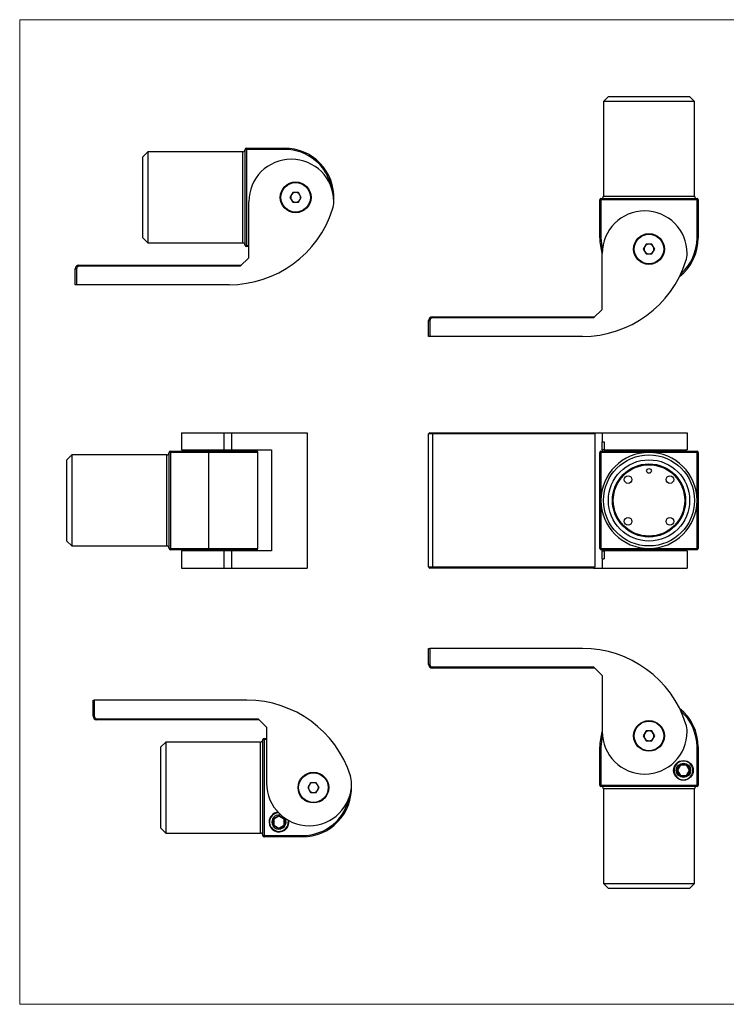
# Model space of a CAD drawing. Units: millimetres. Extents: x 10 to 584, y 10 to 410.
# Drawn here: x 10 to 297, y 10 to 410 of the extents above; entities that cross this region are included whole.
import ezdxf

# ---------------------------------------------------------------- set-up
doc = ezdxf.new("R2010")
doc.units = ezdxf.units.MM
doc.header["$LTSCALE"] = 2

msp = doc.modelspace()

# ---------------------------------------------------------------- linework, layer by layer
at = {"color": 7, "linetype": 'Continuous', "lineweight": 18}
for p, q in [((584, 410), (10, 410)), ((10, 410), (10, 10)), ((10, 10), (584, 10))]:
    msp.add_line(p, q, dxfattribs=at)
at = {"color": 7, "linetype": 'Continuous', "lineweight": 25}
for p, q in [((249.1, 378.82), (247.1, 376.82)), ((247.1, 376.82), (247.1, 338.32)), ((284.1, 376.82), (247.1, 376.82)), ((249.1, 378.82), (282.1, 378.82)), ((284.1, 376.82), (282.1, 378.82)), ((284.1, 338.32), (284.1, 376.82)), ((62.08, 356.32), (60.08, 354.32)), ((100.58, 356.32), (62.08, 356.32)), ((62.08, 356.32), (62.08, 319.32)), ((102.08, 357.32), (101.58, 357.32)), ((101.58, 337.82), (101.58, 357.32)), ((102.08, 357.82), (117.58, 357.82)), ((102.08, 357.82), (102.08, 357.32)), ((117.58, 357.32), (102.08, 357.32)), ((102.08, 357.32), (102.08, 318.32)), ((117.58, 357.82), (117.58, 357.32)), ((60.08, 321.32), (60.08, 354.32)), ((101.58, 318.32), (101.58, 337.82)), ((103.08, 313.32), (103.08, 336.07)), ((120.93, 339.82), (119.78, 337.82)), ((119.78, 337.82), (120.93, 335.82)), ((123.24, 339.82), (120.93, 339.82)), ((124.39, 337.82), (123.24, 339.82)), ((123.24, 335.82), (124.39, 337.82)), ((245.6, 321.32), (245.6, 336.82)), ((246.1, 336.82), (245.6, 336.82)), ((246.1, 336.82), (246.1, 337.32)), ((246.1, 337.32), (265.6, 337.32)), ((285.1, 336.82), (246.1, 336.82)), ((246.1, 336.82), (246.1, 321.32)), ((265.6, 337.32), (285.1, 337.32)), ((285.1, 336.82), (285.1, 337.32)), ((285.1, 321.32), (285.1, 336.82)), ((285.6, 336.82), (285.1, 336.82)), ((285.6, 336.82), (285.6, 321.32)), ((120.93, 335.82), (123.24, 335.82)), ((60.08, 321.32), (62.08, 319.32)), ((245.6, 321.32), (246.1, 321.32)), ((285.6, 321.32), (285.1, 321.32)), ((62.08, 319.32), (100.58, 319.32)), ((102.08, 318.32), (101.58, 318.32)), ((102.08, 318.32), (102.08, 317.82)), ((103.08, 317.82), (102.08, 317.82)), ((264.44, 318.82), (263.29, 316.82)), ((263.29, 316.82), (264.44, 314.82)), ((266.75, 318.82), (264.44, 318.82)), ((267.91, 316.82), (266.75, 318.82)), ((266.75, 314.82), (267.91, 316.82)), ((99.58, 309.82), (103.08, 313.32)), ((246.6, 292.32), (246.6, 315.07)), ((264.44, 314.82), (266.75, 314.82)), ((32.58, 308.82), (33.08, 308.82)), ((32.58, 302.32), (32.58, 308.82)), ((33.08, 308.82), (33.08, 302.32)), ((34.08, 310.32), (34.08, 309.82)), ((34.08, 310.32), (100.08, 310.32)), ((99.58, 309.82), (34.08, 309.82)), ((33.08, 302.32), (32.58, 302.32)), ((95.08, 302.32), (33.08, 302.32)), ((243.1, 288.82), (246.6, 292.32)), ((177.6, 289.32), (177.6, 288.82)), ((177.6, 289.32), (243.6, 289.32)), ((243.1, 288.82), (177.6, 288.82)), ((176.1, 287.82), (176.6, 287.82)), ((176.1, 281.32), (176.1, 287.82)), ((176.6, 287.82), (176.6, 281.32)), ((176.6, 281.32), (176.1, 281.32)), ((238.6, 281.32), (176.6, 281.32)), ((75.71, 242.19), (75.71, 235.19)), ((75.71, 242.19), (92.96, 242.19)), ((92.96, 242.19), (92.96, 235.19)), ((92.96, 242.19), (96, 242.19)), ((96, 242.19), (96, 235.19)), ((96, 242.19), (126.71, 242.19)), ((126.71, 242.19), (126.71, 187.19)), ((177.6, 241.69), (176.1, 241.69)), ((176.1, 187.69), (176.1, 241.69)), ((176.6, 242.19), (177.6, 242.19)), ((177.6, 242.19), (177.6, 241.69)), ((177.6, 242.19), (243.1, 242.19)), ((177.6, 241.69), (177.6, 187.69)), ((243.6, 241.69), (177.6, 241.69)), ((243.1, 242.19), (246.6, 242.19)), ((243.6, 241.69), (243.6, 187.69)), ((246.6, 242.19), (246.6, 238.44)), ((246.6, 242.19), (281.1, 242.19)), ((281.1, 242.19), (281.1, 235.19)), ((246.6, 238.44), (247.41, 238.44)), ((246.6, 235.19), (246.6, 238.44)), ((247.41, 238.44), (247.41, 235.19)), ((31.21, 233.19), (29.21, 231.19)), ((69.71, 233.19), (31.21, 233.19)), ((31.21, 233.19), (31.21, 214.69)), ((71.21, 234.19), (70.71, 234.19)), ((70.71, 214.69), (70.71, 234.19)), ((71.21, 234.69), (86.71, 234.69)), ((71.21, 234.19), (71.21, 234.69)), ((71.21, 234.19), (71.21, 195.19)), ((86.71, 234.19), (71.21, 234.19)), ((75.71, 235.19), (92.96, 235.19)), ((83.46, 235.19), (83.46, 234.69)), ((86.71, 234.69), (86.71, 234.19)), ((86.71, 234.69), (106.21, 234.69)), ((86.71, 234.19), (86.71, 195.19)), ((92.96, 235.19), (96, 235.19)), ((96, 235.19), (112.21, 235.19)), ((98.96, 234.69), (98.96, 235.19)), ((106.71, 195.19), (106.71, 234.19)), ((112.21, 235.19), (112.21, 194.19)), ((245.6, 195.19), (245.6, 234.19)), ((246.1, 234.19), (245.6, 234.19)), ((246.1, 234.19), (246.1, 234.69)), ((246.1, 234.69), (285.1, 234.69)), ((246.1, 234.19), (246.1, 214.69)), ((265.6, 234.19), (246.1, 234.19)), ((247.41, 235.19), (246.6, 235.19)), ((246.6, 235.19), (246.6, 234.69)), ((247.41, 235.19), (281.1, 235.19)), ((257.85, 235.19), (257.85, 234.69)), ((285.1, 234.19), (265.6, 234.19)), ((273.35, 234.69), (273.35, 235.19)), ((285.1, 234.19), (285.1, 234.69)), ((285.1, 214.69), (285.1, 234.19)), ((285.6, 234.19), (285.1, 234.19)), ((285.6, 234.19), (285.6, 195.19)), ((29.21, 214.69), (29.21, 231.19)), ((29.21, 198.19), (29.21, 214.69)), ((31.21, 214.69), (31.21, 196.19)), ((70.71, 195.19), (70.71, 214.69)), ((246.1, 214.69), (246.1, 195.19)), ((285.1, 195.19), (285.1, 214.69)), ((29.21, 198.19), (31.21, 196.19)), ((31.21, 196.19), (69.71, 196.19)), ((71.21, 195.19), (70.71, 195.19)), ((71.21, 195.19), (71.21, 194.69)), ((71.21, 195.19), (86.71, 195.19)), ((86.71, 194.69), (71.21, 194.69)), ((75.71, 194.19), (75.71, 187.19)), ((92.96, 194.19), (75.71, 194.19)), ((83.46, 194.69), (83.46, 194.19)), ((86.71, 195.19), (86.71, 194.69)), ((106.21, 194.69), (86.71, 194.69)), ((92.96, 194.19), (92.96, 187.19)), ((96, 194.19), (92.96, 194.19)), ((96, 194.19), (96, 187.19)), ((112.21, 194.19), (96, 194.19)), ((98.96, 194.19), (98.96, 194.69)), ((246.1, 195.19), (245.6, 195.19)), ((246.1, 194.69), (246.1, 195.19)), ((246.1, 195.19), (265.6, 195.19)), ((285.1, 194.69), (246.1, 194.69)), ((246.6, 194.69), (246.6, 194.19)), ((246.6, 190.94), (246.6, 194.19)), ((246.6, 194.19), (247.41, 194.19)), ((247.41, 194.19), (247.41, 190.94)), ((281.1, 194.19), (247.41, 194.19)), ((257.85, 194.69), (257.85, 194.19)), ((265.6, 195.19), (285.1, 195.19)), ((273.35, 194.19), (273.35, 194.69)), ((281.1, 194.19), (281.1, 187.19)), ((285.1, 194.69), (285.1, 195.19)), ((285.6, 195.19), (285.1, 195.19)), ((246.6, 190.94), (246.6, 187.19)), ((246.6, 190.94), (247.41, 190.94)), ((75.71, 187.19), (92.96, 187.19)), ((92.96, 187.19), (96, 187.19)), ((96, 187.19), (126.71, 187.19)), ((176.1, 187.69), (177.6, 187.69)), ((177.6, 187.19), (176.6, 187.19)), ((177.6, 187.69), (243.6, 187.69)), ((177.6, 187.69), (177.6, 187.19)), ((243.1, 187.19), (177.6, 187.19)), ((243.1, 187.19), (246.6, 187.19)), ((246.6, 187.19), (281.1, 187.19)), ((176.1, 148.04), (176.1, 154.54)), ((176.1, 154.54), (176.6, 154.54)), ((176.6, 154.54), (176.6, 148.04)), ((238.6, 154.54), (176.6, 154.54)), ((176.6, 148.04), (176.1, 148.04)), ((177.6, 147.04), (243.1, 147.04)), ((177.6, 147.04), (177.6, 146.54)), ((243.6, 146.54), (177.6, 146.54)), ((243.1, 147.04), (246.6, 143.54)), ((246.6, 143.54), (246.6, 120.79)), ((39.8, 127.04), (39.8, 133.54)), ((39.8, 133.54), (40.3, 133.54)), ((40.3, 133.54), (40.3, 127.04)), ((102.3, 133.54), (40.3, 133.54)), ((40.3, 127.04), (39.8, 127.04)), ((41.3, 126.04), (41.3, 125.54)), ((41.3, 126.04), (106.8, 126.04)), ((107.3, 125.54), (41.3, 125.54)), ((106.8, 126.04), (110.3, 122.54)), ((110.3, 122.54), (110.3, 99.79)), ((264.44, 121.04), (263.29, 119.04)), ((266.75, 121.04), (264.44, 121.04)), ((267.91, 119.04), (266.75, 121.04)), ((69.3, 116.54), (67.3, 114.54)), ((107.8, 116.54), (69.3, 116.54)), ((69.3, 116.54), (69.3, 79.54)), ((108.8, 98.04), (108.8, 117.54)), ((108.8, 117.54), (109.3, 117.54)), ((109.3, 117.54), (109.3, 118.04)), ((109.3, 118.04), (110.3, 118.04)), ((109.3, 117.54), (109.3, 78.54)), ((263.29, 119.04), (264.44, 117.04)), ((264.44, 117.04), (266.75, 117.04)), ((266.75, 117.04), (267.91, 119.04)), ((67.3, 81.54), (67.3, 114.54)), ((245.6, 99.04), (245.6, 114.54)), ((246.1, 114.54), (245.6, 114.54)), ((246.1, 114.54), (246.1, 99.04)), ((285.1, 99.04), (285.1, 114.54)), ((285.1, 114.54), (285.6, 114.54)), ((285.6, 114.54), (285.6, 99.04)), ((276.88, 105.04), (278.24, 107.39)), ((278.24, 102.69), (276.88, 105.04)), ((277.17, 105.04), (276.88, 105.04)), ((278.38, 107.14), (277.17, 105.04)), ((277.17, 105.04), (278.38, 102.94)), ((278.38, 107.14), (278.24, 107.39)), ((278.24, 107.39), (280.95, 107.39)), ((280.81, 107.14), (278.38, 107.14)), ((280.95, 107.39), (280.81, 107.14)), ((282.02, 105.04), (280.81, 107.14)), ((280.81, 102.94), (282.02, 105.04)), ((280.95, 107.39), (282.31, 105.04)), ((282.31, 105.04), (280.95, 102.69)), ((282.31, 105.04), (282.02, 105.04)), ((128.14, 100.04), (126.99, 98.04)), ((130.45, 100.04), (128.14, 100.04)), ((131.61, 98.04), (130.45, 100.04)), ((278.38, 102.94), (278.24, 102.69)), ((280.95, 102.69), (278.24, 102.69)), ((278.38, 102.94), (280.81, 102.94)), ((280.95, 102.69), (280.81, 102.94)), ((108.8, 78.54), (108.8, 98.04)), ((126.99, 98.04), (128.14, 96.04)), ((128.14, 96.04), (130.45, 96.04)), ((130.45, 96.04), (131.61, 98.04)), ((246.1, 99.04), (245.6, 99.04)), ((246.1, 98.54), (246.1, 99.04)), ((246.1, 99.04), (285.1, 99.04)), ((265.6, 98.54), (246.1, 98.54)), ((247.1, 97.54), (247.1, 59.04)), ((285.1, 98.54), (265.6, 98.54)), ((284.1, 59.04), (284.1, 97.54)), ((285.1, 98.54), (285.1, 99.04)), ((285.6, 99.04), (285.1, 99.04)), ((111.83, 86.04), (112.03, 85.93)), ((112.95, 85.4), (115.3, 86.76)), ((112.95, 82.69), (112.95, 85.4)), ((113.2, 85.25), (112.95, 85.4)), ((115.3, 86.47), (113.2, 85.25)), ((113.2, 85.25), (113.2, 82.83)), ((115.3, 86.76), (117.65, 85.4)), ((115.3, 86.47), (115.3, 86.76)), ((117.4, 85.25), (115.3, 86.47)), ((117.4, 85.25), (117.65, 85.4)), ((117.4, 82.83), (117.4, 85.25)), ((117.65, 85.4), (117.65, 82.69)), ((67.3, 81.54), (69.3, 79.54)), ((111.83, 82.04), (112.03, 82.15)), ((112.95, 82.69), (113.2, 82.83)), ((115.3, 81.33), (112.95, 82.69)), ((113.2, 82.83), (115.3, 81.62)), ((115.3, 81.62), (117.4, 82.83)), ((117.65, 82.69), (115.3, 81.33)), ((115.3, 81.33), (115.3, 81.62)), ((117.65, 82.69), (117.4, 82.83)), ((69.3, 79.54), (107.8, 79.54)), ((108.8, 78.54), (109.3, 78.54)), ((109.3, 78.54), (124.8, 78.54)), ((109.3, 78.04), (109.3, 78.54)), ((124.8, 78.04), (109.3, 78.04)), ((124.8, 78.54), (124.8, 78.04)), ((247.1, 59.04), (249.1, 57.04)), ((247.1, 59.04), (284.1, 59.04)), ((282.1, 57.04), (249.1, 57.04)), ((282.1, 57.04), (284.1, 59.04))]:
    msp.add_line(p, q, dxfattribs=at)
at = {"color": 8, "linetype": 'Continuous', "lineweight": 25}
for p, q in [((100.58, 319.32), (100.58, 356.32)), ((247.1, 338.32), (284.1, 338.32)), ((102.08, 318.32), (103.08, 318.32)), ((69.71, 196.19), (69.71, 233.19)), ((106.71, 234.19), (86.71, 234.19)), ((86.71, 195.19), (106.71, 195.19)), ((107.8, 79.54), (107.8, 116.54)), ((110.3, 117.54), (109.3, 117.54)), ((284.1, 97.54), (247.1, 97.54))]:
    msp.add_line(p, q, dxfattribs=at)
at = {"color": 7, "linetype": 'Continuous', "lineweight": 25, "flags": 128}
for points in [[(277.6, 101.58), (277.64, 101.65), (277.68, 101.72), (277.7, 101.76), (277.71, 101.77)], [(281.6, 101.58), (281.55, 101.65), (281.52, 101.72), (281.49, 101.76), (281.48, 101.77)], [(118.99, 84.81), (119.03, 84.62), (119.07, 84.04)]]:
    msp.add_lwpolyline(points, dxfattribs=at)
at = {"color": 7, "linetype": 'Continuous', "lineweight": 25}
for centre, radius in [((122.08, 337.82), 6.25), ((122.08, 337.82), 6), ((265.6, 316.82), 6.25), ((265.6, 316.82), 6), ((265.6, 214.69), 18.5), ((265.6, 214.69), 16.5), ((265.6, 214.69), 14.85), ((265.6, 214.69), 14.75), ((265.6, 214.69), 14.5), ((257.11, 223.17), 1.55), ((265.6, 226.69), 0.95), ((274.08, 223.17), 1.55), ((257.11, 206.2), 1.55), ((274.08, 206.2), 1.55), ((265.6, 119.04), 6.25), ((265.6, 119.04), 6), ((279.6, 105.04), 4), ((129.3, 98.04), 6.25), ((129.3, 98.04), 6), ((279.6, 105.04), 2.9)]:
    msp.add_circle(centre, radius, dxfattribs=at)
for centre, radius, start, end in [((100.58, 357.32), 1, 270, 0), ((102.08, 357.32), 0.5, 90, 180), ((117.58, 337.82), 20, 357.3997, 90), ((120.33, 336.07), 17.25, 0, 180), ((122.08, 337.82), 2, 150, 210), ((122.08, 337.82), 2, 90, 150), ((122.08, 337.82), 2, 210, 270), ((122.08, 337.82), 2, 30, 90), ((122.08, 337.82), 2, 270, 330), ((122.08, 337.82), 2, 330, 30), ((127.58, 336.07), 10, 342.3164, 0), ((246.1, 336.82), 0.5, 90, 180), ((246.1, 338.32), 1, 270, 0), ((285.1, 338.32), 1, 180, 270), ((285.1, 336.82), 0.5, 0, 90), ((95.08, 346.44), 44.11, 270, 342.3164), ((263.85, 315.07), 17.25, 0, 180), ((265.6, 321.32), 20, 180, 198.1949), ((265.6, 321.32), 20, 308.4162, 0), ((100.58, 318.32), 1, 0, 90), ((102.08, 318.32), 0.5, 180, 270), ((265.6, 316.82), 2, 150, 210), ((265.6, 316.82), 2, 90, 150), ((265.6, 316.82), 2, 30, 90), ((265.6, 316.82), 2, 330, 30), ((238.6, 325.44), 44.11, 270, 342.3164), ((265.6, 316.82), 2, 210, 270), ((265.6, 316.82), 2, 270, 330), ((271.1, 315.07), 10, 342.3164, 0), ((34.08, 308.82), 1.5, 90, 180), ((34.08, 308.82), 1, 90, 180), ((177.6, 287.82), 1.5, 90, 180), ((177.6, 287.82), 1, 90, 180), ((176.6, 241.69), 0.5, 90, 180), ((243.1, 241.69), 0.5, 0, 90), ((69.71, 234.19), 1, 270, 0), ((71.21, 234.19), 0.5, 90, 180), ((106.21, 234.19), 0.5, 0, 90), ((246.1, 234.19), 0.5, 90, 180), ((265.6, 214.69), 19.5, 90, 180), ((265.6, 214.69), 19.5, 0, 90), ((285.1, 234.19), 0.5, 0, 90), ((265.6, 214.69), 19.5, 180, 270), ((265.6, 214.69), 19.5, 270, 0), ((69.71, 195.19), 1, 0, 90), ((71.21, 195.19), 0.5, 180, 270), ((106.21, 195.19), 0.5, 270, 0), ((246.1, 195.19), 0.5, 180, 270), ((285.1, 195.19), 0.5, 270, 0), ((176.6, 187.69), 0.5, 180, 270), ((243.1, 187.69), 0.5, 270, 0), ((238.6, 110.43), 44.11, 17.6836, 90), ((177.6, 148.04), 1.5, 180, 270), ((177.6, 148.04), 1, 180, 270), ((102.3, 89.43), 44.11, 17.6836, 90), ((265.6, 114.54), 20, 0, 51.5838), ((41.3, 127.04), 1.5, 180, 270), ((41.3, 127.04), 1, 180, 270), ((265.6, 114.54), 20, 161.8051, 180), ((263.85, 120.79), 17.25, 180, 0), ((265.6, 119.04), 2, 150, 210), ((265.6, 119.04), 2, 90, 150), ((265.6, 119.04), 2, 30, 90), ((265.6, 119.04), 2, 330, 30), ((271.1, 120.79), 10, 0, 17.6836), ((107.8, 117.54), 1, 270, 0), ((109.3, 117.54), 0.5, 90, 180), ((265.6, 119.04), 2, 210, 270), ((265.6, 119.04), 2, 270, 330), ((279.6, 105.04), 3.78, 90, 240), ((279.6, 105.04), 3.78, 300, 90), ((129.3, 98.04), 2, 90, 150), ((129.3, 98.04), 2, 30, 90), ((134.8, 99.79), 10, 0, 17.6836), ((279.6, 105.04), 3.9, 240, 270), ((279.6, 105.04), 3.9, 270, 300), ((127.55, 99.79), 17.25, 180, 0), ((124.8, 98.04), 20, 270, 2.6003), ((129.3, 98.04), 2, 150, 210), ((129.3, 98.04), 2, 210, 270), ((129.3, 98.04), 2, 270, 330), ((129.3, 98.04), 2, 330, 30), ((246.1, 99.04), 0.5, 180, 270), ((246.1, 97.54), 1, 0, 90), ((285.1, 97.54), 1, 90, 180), ((285.1, 99.04), 0.5, 270, 0), ((115.3, 84.04), 4, 95.2194, 180), ((115.3, 84.04), 4, 180, 9.0306), ((115.3, 84.04), 3.9, 150, 180), ((115.3, 84.04), 3.9, 180, 210), ((115.3, 84.04), 3.77, 92.4718, 150), ((115.3, 84.04), 3.78, 210, 0), ((107.8, 78.54), 1, 0, 90), ((109.3, 78.54), 0.5, 180, 270)]:
    msp.add_arc(centre, radius, start, end, dxfattribs=at)
at = {"color": 8, "linetype": 'Continuous', "lineweight": 25}
for centre, radius, start, end in [((117.58, 337.82), 19.5, 10.3039, 90), ((265.6, 321.32), 19.5, 180, 193.9014), ((265.6, 321.32), 19.5, 311.656, 0), ((265.6, 114.54), 19.5, 0, 48.344), ((265.6, 114.54), 19.5, 166.0986, 180), ((124.8, 98.04), 19.5, 270, 349.6961), ((115.3, 84.04), 2.9, 71.7983, 180), ((115.3, 84.04), 2.9, 180, 32.4517)]:
    msp.add_arc(centre, radius, start, end, dxfattribs=at)

doc.saveas('drawing.dxf')
